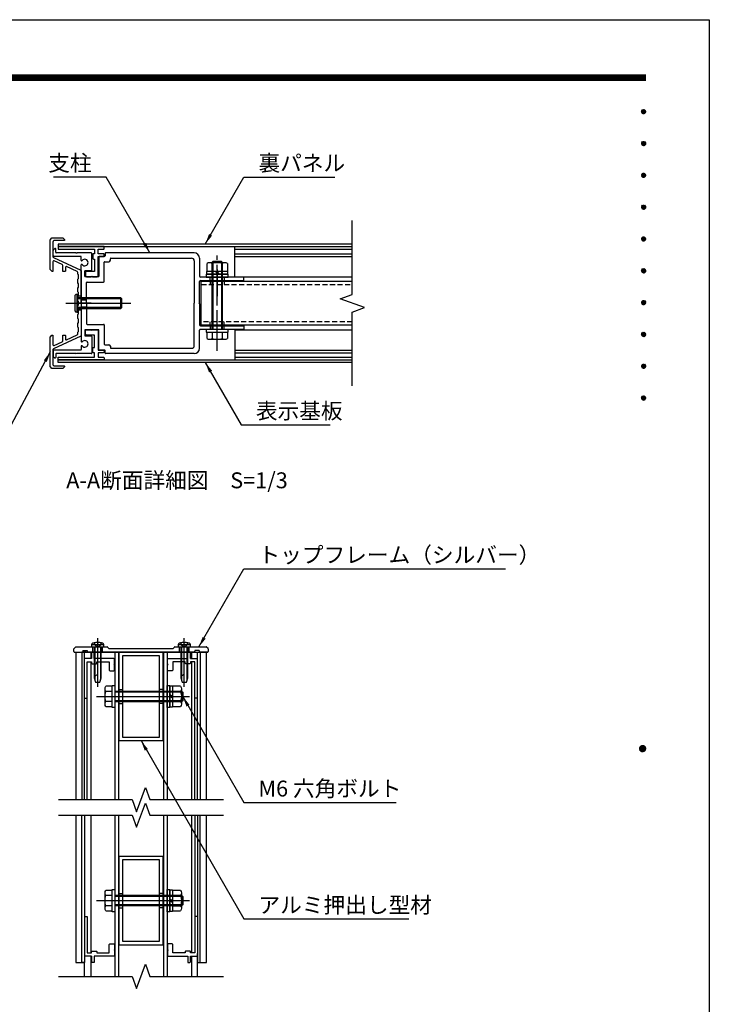
# Model space of a CAD drawing. Extents: x 0 to 8400, y 0 to 5940.
# Drawn here: x 5796 to 8400, y 2226 to 5940 of the extents above; entities that cross this region are included whole.
import ezdxf
from ezdxf.enums import TextEntityAlignment as Align

# ---------------------------------------------------------------- set-up
doc = ezdxf.new("R2010")
doc.units = 0
doc.header["$LTSCALE"] = 6
doc.linetypes.add('CENTER2', pattern=[28.575, 19.05, -3.175, 3.175, -3.175])
doc.linetypes.add('HIDDEN2', pattern=[4.7625, 3.175, -1.5875])
doc.layers.get('0').update_dxf_attribs({"linetype": 'CONTINUOUS'})
doc.layers.get('DEFPOINTS').update_dxf_attribs({"linetype": 'CONTINUOUS'})
for name, color, linetype in [('P001', 131, 'CONTINUOUS'), ('P003', 231, 'CONTINUOUS'), ('P004', 41, 'CONTINUOUS'), ('P005', 91, 'CONTINUOUS'), ('P006', 141, 'CONTINUOUS'), ('P017', 211, 'CONTINUOUS'), ('P020', 121, 'CONTINUOUS'), ('P901', 135, 'CONTINUOUS'), ('P903', 225, 'CONTINUOUS'), ('P904', 45, 'CONTINUOUS'), ('P920', 125, 'CONTINUOUS'), ('P_1CENTER', 2, 'CONTINUOUS'), ('P_2DIM', 6, 'CONTINUOUS'), ('P_3TEXT', 60, 'CONTINUOUS'), ('P_5DRAWFRAME', 104, 'CONTINUOUS')]:
    doc.layers.add(name, color=color, linetype=linetype)
doc.styles.add('BIGFONT', font='simplex.shx', dxfattribs={"bigfont": 'extfont2.shx'})
doc.dimstyles.new('DIMBIGFONT$7', dxfattribs={"dimscale": 20, "dimtxt": 3, "dimasz": 2, "dimexe": 1.5, "dimexo": 3, "dimgap": 0.75, "dimtad": 1, "dimdec": 1, "dimdsep": 46, "dimtxsty": 'BIGFONT', "dimsah": 1, "dimcen": 0, "dimclrt": 230, "dimadec": 1, "dimazin": 2, "dimtfac": 0.6, "dimtdec": 1, "dimtofl": 0, "dimtmove": 0, "dimatfit": 3, "dimfxl": 0, "dimtvp": 1, "dimtolj": 1, "dimarcsym": 0})

# ---------------------------------------------------------------- blocks, each defined once
blk = doc.blocks.new('DFP3')
at = {"color": 0}
for p, q in [((21.5, 286.6), (408, 286.6)), ((21.5, 286.55), (408, 286.55)), ((21.5, 286.5), (408, 286.5)), ((21.5, 286.45), (408, 286.45)), ((21.5, 286.4), (408, 286.4)), ((408, 286.35), (21.5, 286.35)), ((21.5, 286.3), (408, 286.3)), ((408, 286.25), (21.5, 286.25)), ((21.5, 286.2), (408, 286.2)), ((408, 286.15), (21.5, 286.15)), ((21.5, 286.1), (408, 286.1)), ((21.5, 286.05), (408, 286.05)), ((21.5, 286), (408, 286)), ((21.5, 285.95), (408, 285.95)), ((21.5, 285.9), (408, 285.9)), ((21.5, 285.85), (408, 285.85)), ((21.5, 285.8), (408, 285.8)), ((21.5, 285.75), (408, 285.75)), ((21.5, 285.7), (408, 285.7)), ((408, 285.65), (21.5, 285.65)), ((21.5, 285.6), (408, 285.6)), ((407.2, 279.65), (407.6, 280.05)), ((407.2, 279.65), (407.6, 279.25)), ((407.21, 279.73), (407.52, 280.04)), ((407.21, 279.58), (407.67, 280.04)), ((407.21, 279.72), (407.67, 279.26)), ((407.21, 279.57), (407.52, 279.26)), ((407.22, 279.53), (407.72, 280.03)), ((407.22, 279.77), (407.72, 279.27)), ((407.24, 279.48), (407.77, 280.01)), ((407.24, 279.82), (407.77, 279.29)), ((407.25, 279.84), (407.41, 280)), ((407.25, 279.46), (407.41, 279.3)), ((407.26, 279.43), (407.82, 279.99)), ((407.26, 279.87), (407.82, 279.31)), ((407.29, 279.39), (407.86, 279.96)), ((407.29, 279.91), (407.86, 279.34)), ((407.33, 279.94), (407.89, 279.38)), ((407.33, 279.36), (407.89, 279.92)), ((407.37, 279.98), (407.93, 279.42)), ((407.37, 279.32), (407.93, 279.88)), ((407.41, 280), (407.95, 279.46)), ((407.41, 279.3), (407.95, 279.84)), ((407.46, 280.03), (407.98, 279.51)), ((407.46, 279.27), (407.98, 279.79)), ((407.52, 280.04), (407.99, 279.57)), ((407.52, 279.26), (407.99, 279.73)), ((407.58, 280.05), (408, 279.63)), ((407.58, 279.25), (408, 279.67)), ((407.65, 280.05), (408, 279.7)), ((407.65, 279.25), (408, 279.6)), ((407.75, 280.02), (407.97, 279.8)), ((407.75, 279.28), (407.97, 279.5)), ((407.2, 273.65), (407.6, 274.05)), ((407.2, 273.65), (407.6, 273.25)), ((407.21, 273.73), (407.52, 274.04)), ((407.21, 273.58), (407.67, 274.04)), ((407.21, 273.72), (407.67, 273.26)), ((407.21, 273.57), (407.52, 273.26)), ((407.22, 273.53), (407.72, 274.03)), ((407.22, 273.77), (407.72, 273.27)), ((407.24, 273.48), (407.77, 274.01)), ((407.24, 273.82), (407.77, 273.29)), ((407.25, 273.84), (407.41, 274)), ((407.25, 273.46), (407.41, 273.3)), ((407.26, 273.43), (407.82, 273.99)), ((407.26, 273.87), (407.82, 273.31)), ((407.29, 273.39), (407.86, 273.96)), ((407.29, 273.91), (407.86, 273.34)), ((407.33, 273.94), (407.89, 273.38)), ((407.33, 273.36), (407.89, 273.92)), ((407.37, 273.98), (407.93, 273.42)), ((407.37, 273.32), (407.93, 273.88)), ((407.41, 274), (407.95, 273.46)), ((407.41, 273.3), (407.95, 273.84)), ((407.46, 274.03), (407.98, 273.51)), ((407.46, 273.27), (407.98, 273.79)), ((407.52, 274.04), (407.99, 273.57)), ((407.52, 273.26), (407.99, 273.73)), ((407.58, 274.05), (408, 273.63)), ((407.58, 273.25), (408, 273.67)), ((407.65, 274.05), (408, 273.7)), ((407.65, 273.25), (408, 273.6)), ((407.75, 274.02), (407.97, 273.8)), ((407.75, 273.28), (407.97, 273.5)), ((407.2, 267.65), (407.6, 268.05)), ((407.2, 267.65), (407.6, 267.25)), ((407.21, 267.73), (407.52, 268.04)), ((407.21, 267.58), (407.67, 268.04)), ((407.21, 267.72), (407.67, 267.26)), ((407.21, 267.57), (407.52, 267.26)), ((407.22, 267.53), (407.72, 268.03)), ((407.22, 267.77), (407.72, 267.27)), ((407.24, 267.48), (407.77, 268.01)), ((407.24, 267.82), (407.77, 267.29)), ((407.25, 267.84), (407.41, 268)), ((407.25, 267.46), (407.41, 267.3)), ((407.26, 267.43), (407.82, 267.99)), ((407.26, 267.87), (407.82, 267.31)), ((407.29, 267.39), (407.86, 267.96)), ((407.29, 267.91), (407.86, 267.34)), ((407.33, 267.94), (407.89, 267.38)), ((407.33, 267.36), (407.89, 267.92)), ((407.37, 267.98), (407.93, 267.42)), ((407.37, 267.32), (407.93, 267.88)), ((407.41, 268), (407.95, 267.46)), ((407.41, 267.3), (407.95, 267.84)), ((407.46, 268.03), (407.98, 267.51)), ((407.46, 267.27), (407.98, 267.79)), ((407.52, 268.04), (407.99, 267.57)), ((407.52, 267.26), (407.99, 267.73)), ((407.58, 268.05), (408, 267.63)), ((407.58, 267.25), (408, 267.67)), ((407.65, 268.05), (408, 267.7)), ((407.65, 267.25), (408, 267.6)), ((407.75, 268.02), (407.97, 267.8)), ((407.75, 267.28), (407.97, 267.5)), ((407.2, 261.65), (407.6, 262.05)), ((407.21, 261.73), (407.52, 262.04)), ((407.21, 261.58), (407.67, 262.04)), ((407.22, 261.53), (407.72, 262.03)), ((407.24, 261.48), (407.77, 262.01)), ((407.24, 261.82), (407.77, 261.29)), ((407.25, 261.84), (407.41, 262)), ((407.26, 261.43), (407.82, 261.99)), ((407.26, 261.87), (407.82, 261.31)), ((407.29, 261.39), (407.86, 261.96)), ((407.29, 261.91), (407.86, 261.34)), ((407.33, 261.94), (407.89, 261.38)), ((407.33, 261.36), (407.89, 261.92)), ((407.37, 261.98), (407.93, 261.42)), ((407.37, 261.32), (407.93, 261.88)), ((407.41, 262), (407.95, 261.46)), ((407.41, 261.3), (407.95, 261.84)), ((407.46, 262.03), (407.98, 261.51)), ((407.52, 262.04), (407.99, 261.57)), ((407.58, 262.05), (408, 261.63)), ((407.65, 262.05), (408, 261.7)), ((407.75, 262.02), (407.97, 261.8)), ((407.2, 261.65), (407.6, 261.25)), ((407.21, 261.72), (407.67, 261.26)), ((407.21, 261.57), (407.52, 261.26)), ((407.22, 261.77), (407.72, 261.27)), ((407.25, 261.46), (407.41, 261.3)), ((407.46, 261.27), (407.98, 261.79)), ((407.52, 261.26), (407.99, 261.73)), ((407.58, 261.25), (408, 261.67)), ((407.65, 261.25), (408, 261.6)), ((407.75, 261.28), (407.97, 261.5)), ((407.2, 255.65), (407.6, 256.05)), ((407.2, 255.65), (407.6, 255.25)), ((407.21, 255.73), (407.52, 256.04)), ((407.21, 255.58), (407.67, 256.04)), ((407.21, 255.72), (407.67, 255.26)), ((407.21, 255.57), (407.52, 255.26)), ((407.22, 255.53), (407.72, 256.03)), ((407.22, 255.77), (407.72, 255.27)), ((407.24, 255.48), (407.77, 256.01)), ((407.24, 255.82), (407.77, 255.29)), ((407.25, 255.84), (407.41, 256)), ((407.25, 255.46), (407.41, 255.3)), ((407.26, 255.43), (407.82, 255.99)), ((407.26, 255.87), (407.82, 255.31)), ((407.29, 255.39), (407.86, 255.96)), ((407.29, 255.91), (407.86, 255.34)), ((407.33, 255.94), (407.89, 255.38)), ((407.33, 255.36), (407.89, 255.92)), ((407.37, 255.98), (407.93, 255.42)), ((407.37, 255.32), (407.93, 255.88)), ((407.41, 256), (407.95, 255.46)), ((407.41, 255.3), (407.95, 255.84)), ((407.46, 256.03), (407.98, 255.51)), ((407.46, 255.27), (407.98, 255.79)), ((407.52, 256.04), (407.99, 255.57)), ((407.52, 255.26), (407.99, 255.73)), ((407.58, 256.05), (408, 255.63)), ((407.58, 255.25), (408, 255.67)), ((407.65, 256.05), (408, 255.7)), ((407.65, 255.25), (408, 255.6)), ((407.75, 256.02), (407.97, 255.8)), ((407.75, 255.28), (407.97, 255.5)), ((407.2, 249.65), (407.6, 250.05)), ((407.2, 249.65), (407.6, 249.25)), ((407.21, 249.73), (407.52, 250.04)), ((407.21, 249.58), (407.67, 250.04)), ((407.21, 249.72), (407.67, 249.26)), ((407.21, 249.57), (407.52, 249.26)), ((407.22, 249.53), (407.72, 250.03)), ((407.22, 249.77), (407.72, 249.27)), ((407.24, 249.48), (407.77, 250.01)), ((407.24, 249.82), (407.77, 249.29)), ((407.25, 249.84), (407.41, 250)), ((407.25, 249.46), (407.41, 249.3)), ((407.26, 249.43), (407.82, 249.99)), ((407.26, 249.87), (407.82, 249.31)), ((407.29, 249.39), (407.86, 249.96)), ((407.29, 249.91), (407.86, 249.34)), ((407.33, 249.94), (407.89, 249.38)), ((407.33, 249.36), (407.89, 249.92)), ((407.37, 249.98), (407.93, 249.42)), ((407.37, 249.32), (407.93, 249.88)), ((407.41, 250), (407.95, 249.46)), ((407.41, 249.3), (407.95, 249.84)), ((407.46, 250.03), (407.98, 249.51)), ((407.46, 249.27), (407.98, 249.79)), ((407.52, 250.04), (407.99, 249.57)), ((407.52, 249.26), (407.99, 249.73)), ((407.58, 250.05), (408, 249.63)), ((407.58, 249.25), (408, 249.67)), ((407.65, 250.05), (408, 249.7)), ((407.65, 249.25), (408, 249.6)), ((407.75, 250.02), (407.97, 249.8)), ((407.75, 249.28), (407.97, 249.5)), ((407.2, 243.65), (407.6, 244.05)), ((407.2, 243.65), (407.6, 243.25)), ((407.21, 243.73), (407.52, 244.04)), ((407.21, 243.58), (407.67, 244.04)), ((407.21, 243.72), (407.67, 243.26)), ((407.21, 243.57), (407.52, 243.26)), ((407.22, 243.53), (407.72, 244.03)), ((407.22, 243.77), (407.72, 243.27)), ((407.24, 243.48), (407.77, 244.01)), ((407.24, 243.82), (407.77, 243.29)), ((407.25, 243.84), (407.41, 244)), ((407.25, 243.46), (407.41, 243.3)), ((407.26, 243.43), (407.82, 243.99)), ((407.26, 243.87), (407.82, 243.31)), ((407.29, 243.39), (407.86, 243.96)), ((407.29, 243.91), (407.86, 243.34)), ((407.33, 243.94), (407.89, 243.38)), ((407.33, 243.36), (407.89, 243.92)), ((407.37, 243.98), (407.93, 243.42)), ((407.37, 243.32), (407.93, 243.88)), ((407.41, 244), (407.95, 243.46)), ((407.41, 243.3), (407.95, 243.84)), ((407.46, 244.03), (407.98, 243.51)), ((407.46, 243.27), (407.98, 243.79)), ((407.52, 244.04), (407.99, 243.57)), ((407.52, 243.26), (407.99, 243.73)), ((407.58, 244.05), (408, 243.63)), ((407.58, 243.25), (408, 243.67)), ((407.65, 244.05), (408, 243.7)), ((407.65, 243.25), (408, 243.6)), ((407.75, 244.02), (407.97, 243.8)), ((407.75, 243.28), (407.97, 243.5)), ((407.2, 237.65), (407.6, 238.05)), ((407.21, 237.73), (407.52, 238.04)), ((407.21, 237.58), (407.67, 238.04)), ((407.21, 237.72), (407.67, 237.26)), ((407.22, 237.53), (407.72, 238.03)), ((407.22, 237.77), (407.72, 237.27)), ((407.24, 237.48), (407.77, 238.01)), ((407.24, 237.82), (407.77, 237.29)), ((407.25, 237.84), (407.41, 238)), ((407.26, 237.43), (407.82, 237.99)), ((407.26, 237.87), (407.82, 237.31)), ((407.29, 237.39), (407.86, 237.96)), ((407.29, 237.91), (407.86, 237.34)), ((407.33, 237.94), (407.89, 237.38)), ((407.33, 237.36), (407.89, 237.92)), ((407.37, 237.98), (407.93, 237.42)), ((407.37, 237.32), (407.93, 237.88)), ((407.41, 238), (407.95, 237.46)), ((407.41, 237.3), (407.95, 237.84)), ((407.46, 238.03), (407.98, 237.51)), ((407.46, 237.27), (407.98, 237.79)), ((407.52, 238.04), (407.99, 237.57)), ((407.52, 237.26), (407.99, 237.73)), ((407.58, 238.05), (408, 237.63)), ((407.58, 237.25), (408, 237.67)), ((407.65, 238.05), (408, 237.7)), ((407.75, 238.02), (407.97, 237.8)), ((407.2, 237.65), (407.6, 237.25)), ((407.21, 237.57), (407.52, 237.26)), ((407.25, 237.46), (407.41, 237.3)), ((407.65, 237.25), (408, 237.6)), ((407.75, 237.28), (407.97, 237.5)), ((407.2, 231.65), (407.6, 232.05)), ((407.2, 231.65), (407.6, 231.25)), ((407.21, 231.73), (407.52, 232.04)), ((407.21, 231.58), (407.67, 232.04)), ((407.21, 231.72), (407.67, 231.26)), ((407.21, 231.57), (407.52, 231.26)), ((407.22, 231.53), (407.72, 232.03)), ((407.22, 231.77), (407.72, 231.27)), ((407.24, 231.48), (407.77, 232.01)), ((407.24, 231.82), (407.77, 231.29)), ((407.25, 231.84), (407.41, 232)), ((407.25, 231.46), (407.41, 231.3)), ((407.26, 231.43), (407.82, 231.99)), ((407.26, 231.87), (407.82, 231.31)), ((407.29, 231.39), (407.86, 231.96)), ((407.29, 231.91), (407.86, 231.34)), ((407.33, 231.94), (407.89, 231.38)), ((407.33, 231.36), (407.89, 231.92)), ((407.37, 231.98), (407.93, 231.42)), ((407.37, 231.32), (407.93, 231.88)), ((407.41, 232), (407.95, 231.46)), ((407.41, 231.3), (407.95, 231.84)), ((407.46, 232.03), (407.98, 231.51)), ((407.46, 231.27), (407.98, 231.79)), ((407.52, 232.04), (407.99, 231.57)), ((407.52, 231.26), (407.99, 231.73)), ((407.58, 232.05), (408, 231.63)), ((407.58, 231.25), (408, 231.67)), ((407.65, 232.05), (408, 231.7)), ((407.65, 231.25), (408, 231.6)), ((407.75, 232.02), (407.97, 231.8)), ((407.75, 231.28), (407.97, 231.5)), ((407.2, 225.65), (407.6, 226.05)), ((407.2, 225.65), (407.6, 225.25)), ((407.21, 225.73), (407.52, 226.04)), ((407.21, 225.58), (407.67, 226.04)), ((407.21, 225.72), (407.67, 225.26)), ((407.21, 225.57), (407.52, 225.26)), ((407.22, 225.53), (407.72, 226.03)), ((407.22, 225.77), (407.72, 225.27)), ((407.24, 225.48), (407.77, 226.01)), ((407.24, 225.82), (407.77, 225.29)), ((407.25, 225.84), (407.41, 226)), ((407.25, 225.46), (407.41, 225.3)), ((407.26, 225.43), (407.82, 225.99)), ((407.26, 225.87), (407.82, 225.31)), ((407.29, 225.39), (407.86, 225.96)), ((407.29, 225.91), (407.86, 225.34)), ((407.33, 225.94), (407.89, 225.38)), ((407.33, 225.36), (407.89, 225.92)), ((407.37, 225.98), (407.93, 225.42)), ((407.37, 225.32), (407.93, 225.88)), ((407.41, 226), (407.95, 225.46)), ((407.41, 225.3), (407.95, 225.84)), ((407.46, 226.03), (407.98, 225.51)), ((407.46, 225.27), (407.98, 225.79)), ((407.52, 226.04), (407.99, 225.57)), ((407.52, 225.26), (407.99, 225.73)), ((407.58, 226.05), (408, 225.63)), ((407.58, 225.25), (408, 225.67)), ((407.65, 226.05), (408, 225.7)), ((407.65, 225.25), (408, 225.6)), ((407.75, 226.02), (407.97, 225.8)), ((407.75, 225.28), (407.97, 225.5)), ((406.8, 159.55), (407.4, 160.15)), ((406.8, 159.48), (407.47, 160.15)), ((406.8, 159.63), (407.32, 160.15)), ((406.81, 159.42), (407.53, 160.14)), ((406.82, 159.71), (407.24, 160.13)), ((406.83, 159.37), (407.58, 160.12)), ((406.83, 159.73), (407.58, 158.98)), ((406.85, 159.32), (407.63, 160.1)), ((406.85, 159.78), (407.63, 159)), ((406.87, 159.27), (407.68, 160.08)), ((406.87, 159.83), (407.12, 160.08)), ((406.87, 159.83), (407.68, 159.02)), ((406.9, 159.22), (407.73, 160.05)), ((406.9, 159.88), (407.73, 159.05)), ((406.93, 159.18), (407.77, 160.02)), ((406.93, 159.92), (407.77, 159.08)), ((406.96, 159.14), (407.81, 159.99)), ((406.96, 159.96), (407.81, 159.11)), ((406.99, 159.99), (407.84, 159.14)), ((406.99, 159.11), (407.84, 159.96)), ((407.03, 160.02), (407.87, 159.18)), ((407.03, 159.08), (407.87, 159.92)), ((407.07, 160.05), (407.9, 159.22)), ((407.07, 159.05), (407.9, 159.88)), ((407.12, 160.08), (407.93, 159.27)), ((407.12, 159.02), (407.93, 159.83)), ((407.17, 160.1), (407.95, 159.32)), ((407.17, 159), (407.95, 159.78)), ((407.22, 160.12), (407.97, 159.37)), ((407.22, 158.98), (407.97, 159.73)), ((407.27, 160.14), (407.99, 159.42)), ((407.33, 160.15), (408, 159.48)), ((407.4, 160.15), (408, 159.55)), ((407.48, 160.14), (407.99, 159.63)), ((407.57, 160.13), (407.98, 159.72)), ((407.69, 160.08), (407.93, 159.84)), ((406.8, 159.62), (407.47, 158.95)), ((406.8, 159.55), (407.4, 158.95)), ((406.8, 159.47), (407.32, 158.95)), ((406.81, 159.68), (407.53, 158.96)), ((406.82, 159.39), (407.24, 158.97)), ((406.87, 159.27), (407.12, 159.02)), ((407.27, 158.96), (407.99, 159.68)), ((407.33, 158.95), (408, 159.62)), ((407.4, 158.95), (408, 159.55)), ((407.48, 158.96), (407.99, 159.47)), ((407.57, 158.97), (407.98, 159.38)), ((407.69, 159.02), (407.93, 159.26))]:
    blk.add_line(p, q, dxfattribs=at)
at = {"layer": 'DEFPOINTS', "color": 0}
for p, q in [((0, 297), (420, 297)), ((420, 297), (420, 0))]:
    blk.add_line(p, q, dxfattribs=at)
at = {"color": 83, "ltscale": 0.5, "style": 'BIGFONT', "flags": 8}
for tag, p in [('REV04', (26.47, 27.61)), ('REV03', (26.47, 21.7)), ('REV02', (26.47, 15.58)), ('REV01', (26.47, 10.33))]:
    blk.add_attdef(tag, text='', height=2, dxfattribs=at).set_placement(p, align=Align.BOTTOM_LEFT)
for tag, p in [('REVD4', (80.98, 27.61)), ('R4D', (92.67, 27.61)), ('R4C', (101.8, 27.61)), ('R4A', (110.92, 27.61)), ('REVD3', (80.98, 21.7)), ('R3D', (92.67, 21.7)), ('R3C', (101.8, 21.7)), ('R3A', (110.92, 21.7)), ('REVD2', (80.98, 15.58)), ('R2D', (92.67, 15.58)), ('R2C', (101.8, 15.58)), ('R2A', (110.92, 15.58)), ('REVD1', (80.98, 10.33)), ('R1D', (92.67, 10.33)), ('R1C', (101.8, 10.33)), ('R1A', (110.92, 10.33))]:
    blk.add_attdef(tag, text='', height=2, dxfattribs=at).set_placement(p, align=Align.BOTTOM_CENTER)
at = {"color": 83, "style": 'BIGFONT'}
for tag, height, p in [('PROJECT1', 4, (283.38, 25.6)), ('DATE', 3, (344.68, 25.84)), ('SCALE', 3, (379.68, 25.84)), ('PROJECT2', 4, (284.2, 17.84)), ('PROJECT3', 4, (284.2, 10.57)), ('DWGNO', 3, (358.68, 10.57))]:
    blk.add_attdef(tag, text='', height=height, dxfattribs=at).set_placement(p, align=Align.BOTTOM_CENTER)
blk = doc.blocks.new('ACADutil4061124-5404')
at = {"layer": 'P020'}
for p, q in [((4.33, 8.1), (-4.33, 8.1)), ((-2.89, 3.1), (-2.89, 7.62)), ((2.89, 3.1), (2.89, 7.62))]:
    blk.add_line(p, q, dxfattribs=at)
blk.add_lwpolyline([(5.77, 7.62), (5.77, 3.1), (-5.77, 3.1), (-5.77, 7.62)], dxfattribs=at)
for points in [[(-6.25, 0), (6.25, 0), (6.25, 1.6), (-6.25, 1.6)], [(-6.1, 1.6), (6.1, 1.6), (6.1, 3.1), (-6.1, 3.1)]]:
    blk.add_lwpolyline(points, close=True, dxfattribs=at)
for centre, radius, start, end in [((-4.33, 5.69), 2.41, 53.2105, 126.7895), ((0, -0.82), 8.92, 71.1188, 108.8812), ((4.33, 5.69), 2.41, 53.2105, 126.7895)]:
    blk.add_arc(centre, radius, start, end, dxfattribs=at)
at = {"layer": 'P920'}
for p, q in [((0, 1.6), (-0.87, 3.1)), ((0, 3.1), (0.87, 1.6))]:
    blk.add_line(p, q, dxfattribs=at)
blk = doc.blocks.new('ACADutil4151339-0975')
at = {"layer": 'P020'}
for p, q in [((-2.89, -1.6), (-2.89, -5.12)), ((2.89, -1.6), (2.89, -5.12)), ((-4.33, -5.6), (4.33, -5.6))]:
    blk.add_line(p, q, dxfattribs=at)
for points in [[(3, 0), (3, 37.8), (2.4, 38.4), (-2.4, 38.4), (-3, 37.8), (-3, 0)], [(-5.77, -5.12), (-5.77, -1.6), (5.77, -1.6), (5.77, -5.12)]]:
    blk.add_lwpolyline(points, dxfattribs=at)
blk.add_lwpolyline([(6.25, 0), (-6.25, 0), (-6.25, -1.6), (6.25, -1.6)], close=True, dxfattribs=at)
for centre, radius, start, end in [((-4.33, -3.19), 2.41, 233.2105, 306.7895), ((0, 3.32), 8.92, 251.1188, 288.8812), ((4.33, -3.19), 2.41, 233.2105, 306.7895)]:
    blk.add_arc(centre, radius, start, end, dxfattribs=at)
at = {"layer": 'P920'}
for p, q in [((3, 37.8), (-3, 37.8)), ((-2.4, 38.4), (-2.4, 0)), ((2.4, 38.4), (2.4, 0))]:
    blk.add_line(p, q, dxfattribs=at)
blk = doc.blocks.new('ACADutil04151339-098')
at = {"layer": 'P020'}
for p, q in [((4.33, 8.1), (-4.33, 8.1)), ((-2.89, 3.1), (-2.89, 7.62)), ((2.89, 3.1), (2.89, 7.62))]:
    blk.add_line(p, q, dxfattribs=at)
blk.add_lwpolyline([(5.77, 7.62), (5.77, 3.1), (-5.77, 3.1), (-5.77, 7.62)], dxfattribs=at)
for points in [[(-6.25, 0), (6.25, 0), (6.25, 1.6), (-6.25, 1.6)], [(-6.1, 1.6), (6.1, 1.6), (6.1, 3.1), (-6.1, 3.1)]]:
    blk.add_lwpolyline(points, close=True, dxfattribs=at)
for centre, radius, start, end in [((-4.33, 5.69), 2.41, 53.2105, 126.7895), ((0, -0.82), 8.92, 71.1188, 108.8812), ((4.33, 5.69), 2.41, 53.2105, 126.7895)]:
    blk.add_arc(centre, radius, start, end, dxfattribs=at)
at = {"layer": 'P920'}
for p, q in [((0, 1.6), (-0.87, 3.1)), ((0, 3.1), (0.87, 1.6))]:
    blk.add_line(p, q, dxfattribs=at)
blk = doc.blocks.new('A$C6FAD1E3B')
at = {"layer": 'P020'}
for p, q in [((-3.5, 1.22), (-3.5, 0)), ((3.5, 1.22), (-3.5, 1.22)), ((-3.5, 0), (3.5, 0)), ((-2.1, 2.33), (-2.1, 2.32)), ((-2, 0), (-2, -17.2)), ((-0.42, 2.51), (-0.42, 2.32)), ((0.42, 2.51), (0.42, 2.32)), ((2, -17.2), (2, 0)), ((2.1, 2.33), (2.1, 2.32)), ((3.5, 0), (3.5, 1.22)), ((0, -15.5), (-2, -16.65)), ((0, -20), (0, -15.5)), ((-1.97, -17.4), (-1.25, -20)), ((-1.25, -20), (1.26, -20)), ((1.26, -20), (1.97, -17.4))]:
    blk.add_line(p, q, dxfattribs=at)
for centre, radius, start, end in [((-2.59, 1.22), 0.91, 110.6843, 180), ((0, -5.64), 8.24, 104.7603, 110.6843), ((0, -5.64), 8.23, 97.9954, 104.7799), ((-0.78, 1.05), 1.5, 76.0565, 103.9435), ((0, -5.64), 7.97, 86.9795, 93.0205), ((0.78, 1.41), 1.15, 71.7018, 108.2982), ((0, -5.64), 8.23, 75.2201, 82.0046), ((0, -5.64), 8.24, 69.3157, 75.2397), ((2.59, 1.22), 0.91, 0, 69.3157), ((-1.27, -17.2), 0.728, 180, 195.4256), ((1.27, -17.2), 0.728, 344.5744, 0)]:
    blk.add_arc(centre, radius, start, end, dxfattribs=at)
at = {"layer": 'P920', "linetype": 'HIDDEN2'}
for p, q in [((-1.13, 0.65), (-2.1, 2.33)), ((0, 0), (-1.13, 0.65)), ((1.13, 0.65), (0, 0)), ((2.1, 2.32), (1.13, 0.65))]:
    blk.add_line(p, q, dxfattribs=at)
at = {"layer": 'P920'}
for p, q in [((-1.65, 0), (-1.65, -18.57)), ((1.65, -18.57), (1.65, 0))]:
    blk.add_line(p, q, dxfattribs=at)
at = {"layer": 'P_1CENTER', "linetype": 'CENTER2'}
blk.add_line((0, -22.5), (0, 5.01), dxfattribs=at)
blk = doc.blocks.new('A$C3E710FC0')
at = {"layer": 'P920'}
for p, q in [((-1.01, 5), (-1.67, 4.33)), ((-1.67, 4.33), (-1.67, -4.33)), ((-0.41, 5), (-1.01, 5)), ((25, 2.4), (0, 2.4)), ((24.4, -3), (24.4, 3)), ((-1.67, -4.33), (-1.01, -5)), ((-0.41, -5), (-1.01, -5)), ((25, -2.4), (0, -2.4))]:
    blk.add_line(p, q, dxfattribs=at)
blk.add_lwpolyline([(0, -5), (0, 5), (-0.41, 5), (-0.41, -5)], close=True, dxfattribs=at)
blk.add_lwpolyline([(0, -3), (24.4, -3), (25, -2.4), (25, 2.4), (24.4, 3), (0, 3)], dxfattribs=at)
at = {"layer": 'P_1CENTER', "linetype": 'CENTER2'}
blk.add_line((-6.67, 0), (30, 0), dxfattribs=at)

msp = doc.modelspace()

# ---------------------------------------------------------------- linework, layer by layer
at = {"layer": 'P001'}
for p, q in [((5922.33, 5050.64), (5922.33, 5070.09)), ((5922.72, 5071.03), (5928.61, 5076.92)), ((5931, 5077.31), (5929.55, 5077.31)), ((5932.33, 5062.64), (5932.33, 5075.97)), ((6008.7, 5060.64), (5934.33, 5060.64)), ((6008.7, 5060.64), (6010.71, 5058.63)), ((6012.72, 5060.64), (6010.71, 5058.63)), ((6066.79, 5060.64), (6012.72, 5060.64)), ((6068.79, 4995.97), (6068.79, 5058.64)), ((6118.79, 5058.64), (6118.79, 5049.29)), ((6455.45, 5060.64), (6120.79, 5060.64)), ((6026.79, 5047.31), (5925.67, 5047.31)), ((6028.79, 5032.83), (6028.79, 5045.31)), ((6028.79, 4872.64), (6028.79, 5015.13)), ((6095.45, 5045.29), (6095.45, 4972.64)), ((6116.79, 5047.29), (6097.45, 5047.29)), ((6115.45, 4952.66), (6115.45, 5025.29)), ((6117.45, 5027.29), (6133.45, 5027.29)), ((6138.79, 5032.62), (6138.79, 5038.64)), ((6140.79, 5040.64), (6445.45, 5040.64)), ((6455.45, 5030.64), (6455.45, 4870.64)), ((6475.45, 5040.64), (6475.45, 4972.64)), ((6042.12, 4972.64), (6042.12, 4991.97)), ((6044.12, 4993.97), (6066.79, 4993.97)), ((6093.45, 4970.64), (6044.12, 4970.64)), ((6048.79, 4870.64), (6048.79, 4948.66)), ((6050.79, 4950.66), (6113.45, 4950.66)), ((6475.45, 4872.64), (6475.45, 4952.64)), ((6540.12, 4969.31), (6478.79, 4969.31)), ((6478.79, 4955.97), (6642.12, 4955.97)), ((6540.12, 4969.31), (6542.12, 4967.31)), ((6544.12, 4969.31), (6542.12, 4967.31)), ((6642.12, 4969.31), (6544.12, 4969.31)), ((6642.12, 4955.97), (6642.12, 4969.31)), ((6028.79, 4872.64), (6030.79, 4870.64)), ((6028.79, 4868.64), (6030.79, 4870.64)), ((6028.79, 4868.64), (6028.79, 4726.15)), ((6048.79, 4870.64), (6048.79, 4792.62)), ((6455.45, 4710.64), (6455.45, 4870.64)), ((6475.45, 4872.64), (6473.45, 4870.64)), ((6475.45, 4868.64), (6473.45, 4870.64)), ((6475.45, 4868.64), (6475.45, 4788.64)), ((6050.79, 4790.62), (6113.45, 4790.62)), ((6042.12, 4768.64), (6042.12, 4749.31)), ((6093.45, 4770.64), (6044.12, 4770.64)), ((6095.45, 4695.99), (6095.45, 4768.64)), ((6115.45, 4788.62), (6115.45, 4715.99)), ((6475.45, 4700.64), (6475.45, 4768.64)), ((6478.79, 4785.31), (6642.12, 4785.31)), ((6540.12, 4771.97), (6478.79, 4771.97)), ((6540.12, 4771.97), (6542.12, 4773.97)), ((6544.12, 4771.97), (6542.12, 4773.97)), ((6642.12, 4771.97), (6544.12, 4771.97)), ((6642.12, 4785.31), (6642.12, 4771.97)), ((6044.12, 4747.31), (6066.79, 4747.31)), ((6068.79, 4745.31), (6068.79, 4682.64)), ((5922.33, 4690.64), (5922.33, 4671.19)), ((6026.79, 4693.97), (5925.67, 4693.97)), ((6008.7, 4680.64), (5934.33, 4680.64)), ((6008.7, 4680.64), (6010.71, 4682.65)), ((6012.72, 4680.64), (6010.71, 4682.65)), ((6066.79, 4680.64), (6012.72, 4680.64)), ((6028.79, 4708.45), (6028.79, 4695.97)), ((6116.79, 4693.99), (6097.45, 4693.99)), ((6117.45, 4713.99), (6133.45, 4713.99)), ((6118.79, 4682.64), (6118.79, 4691.99)), ((6455.45, 4680.64), (6120.79, 4680.64)), ((6138.79, 4708.66), (6138.79, 4702.64)), ((6140.79, 4700.64), (6445.45, 4700.64)), ((5922.72, 4670.25), (5928.61, 4664.36)), ((5931, 4663.97), (5929.55, 4663.97)), ((5932.33, 4678.64), (5932.33, 4665.31)), ((6064.53, 3554.19), (6064.53, 3530.86)), ((6155.86, 3554.19), (6155.86, 2998.64)), ((6169.2, 3554.19), (6169.2, 2998.64)), ((6339.86, 3554.19), (6339.86, 2998.64)), ((6353.2, 3554.19), (6353.2, 2998.64)), ((6444.53, 3554.19), (6444.53, 3530.86)), ((6064.53, 3517.54), (6064.53, 2998.64)), ((6444.53, 3517.54), (6444.53, 2998.64)), ((6064.53, 2939.7), (6064.53, 2420.79)), ((6155.86, 2939.7), (6155.86, 2331.61)), ((6169.2, 2939.7), (6169.2, 2331.61)), ((6339.86, 2939.7), (6339.86, 2331.61)), ((6353.2, 2939.7), (6353.2, 2331.61)), ((6444.53, 2939.7), (6444.53, 2420.79)), ((6064.53, 2407.47), (6064.53, 2331.61)), ((6444.53, 2407.47), (6444.53, 2331.61))]:
    msp.add_line(p, q, dxfattribs=at)
for centre, radius, start, end in [((5923.67, 5070.09), 1.33, 135, 180), ((5925.67, 5050.64), 3.33, 180, 270), ((5929.55, 5075.97), 1.33, 90, 134.99998), ((5931, 5075.97), 1.33, 0, 90), ((5934.33, 5062.64), 2, 180, 270), ((6066.79, 5058.64), 2, 0, 90), ((6120.79, 5058.64), 2, 90, 180), ((6455.45, 5040.64), 20, 0, 90), ((6026.79, 5045.31), 2, 0.00001, 90), ((6030.79, 5032.83), 2, 180.00001, 241.33676), ((6030.79, 5015.12), 2, 118.66346, 179.7013), ((6030.83, 5032.8), 2, 239.99998, 321.97908), ((6030.83, 5015.14), 2, 38.02094, 120.00024), ((6042.12, 5023.97), 12.33, 218.02094, 141.97908), ((6097.45, 5045.29), 2, 90, 180), ((6117.45, 5025.29), 2, 90, 180), ((6116.79, 5049.29), 2, 270, 0), ((6133.45, 5032.62), 5.33, 270, 0), ((6140.79, 5038.64), 2, 90, 180), ((6445.45, 5030.64), 10, 0, 90), ((6044.12, 4991.97), 2, 90, 180), ((6066.79, 4995.97), 2, 270, 0), ((6044.12, 4972.64), 2, 180, 270), ((6050.79, 4948.66), 2, 90, 180), ((6093.45, 4972.64), 2, 270, 0), ((6113.45, 4952.66), 2, 270, 0), ((6478.79, 4972.64), 3.33, 180, 270), ((6478.79, 4952.64), 3.33, 90, 180), ((6050.79, 4792.62), 2, 180, 270), ((6113.45, 4788.62), 2, 0, 90), ((6044.12, 4768.64), 2, 90, 180), ((6093.45, 4768.64), 2, 0, 90), ((6478.79, 4788.64), 3.33, 180, 270), ((6478.79, 4768.64), 3.33, 90, 180), ((6030.79, 4726.16), 2, 180.2987, 241.33654), ((6030.83, 4726.13), 2, 239.99976, 321.97906), ((6042.12, 4717.31), 12.33, 218.02092, 141.97906), ((6044.12, 4749.31), 2, 180, 270), ((6066.79, 4745.31), 2, 0, 90), ((5925.67, 4690.64), 3.33, 90, 180), ((5934.33, 4678.64), 2, 90, 180), ((6026.79, 4695.97), 2, 270, 359.99999), ((6030.79, 4708.45), 2, 118.66324, 179.99999), ((6030.83, 4708.48), 2, 38.02092, 120.00002), ((6066.79, 4682.64), 2, 270, 0), ((6097.45, 4695.99), 2, 180, 270), ((6117.45, 4715.99), 2, 180, 270), ((6116.79, 4691.99), 2, 0, 90), ((6120.79, 4682.64), 2, 180, 270), ((6133.45, 4708.66), 5.33, 0, 90), ((6140.79, 4702.64), 2, 180, 270), ((6445.45, 4710.64), 10, 270, 0), ((6455.45, 4700.64), 20, 270, 0), ((5923.67, 4671.19), 1.33, 180, 225), ((5929.55, 4665.31), 1.33, 225.00002, 270), ((5931, 4665.31), 1.33, 270, 0)]:
    msp.add_arc(centre, radius, start, end, dxfattribs=at)
at = {"layer": 'P003'}
for p, q in [((6007.86, 3554.19), (6007.86, 2998.64)), ((6007.86, 3554.19), (6501.2, 3554.19)), ((6501.2, 2998.64), (6501.2, 3554.19)), ((6007.86, 2939.7), (6007.86, 2384.14)), ((6501.2, 2384.14), (6501.2, 2939.7)), ((6007.86, 2384.14), (6041.2, 2384.14)), ((6467.86, 2384.14), (6501.2, 2384.14))]:
    msp.add_line(p, q, dxfattribs=at)
msp.add_lwpolyline([(6013.53, 4751.31, 0.2914734), (6015.45, 4754.33), (6015.45, 4760.09, -0.1989124), (6015.85, 4761.03), (6018.79, 4763.97), (6018.79, 4777.31), (6015.85, 4780.25, -0.1989124), (6015.45, 4781.19), (6015.45, 4793.42, -0.1989124), (6015.85, 4794.36), (6018.79, 4797.31), (6018.79, 4810.64), (6015.85, 4813.58, -0.1989124), (6015.45, 4814.53), (6015.45, 4826.75, -0.1989124), (6015.85, 4827.7), (6018.79, 4830.64), (6018.79, 4843.97), (6015.85, 4846.92, -0.1989124), (6015.45, 4847.86), (6015.45, 4860.09, -0.1989124), (6015.85, 4861.03), (6018.79, 4863.97), (6018.79, 4870.64), (6018.79, 4877.31), (6015.85, 4880.25, -0.1989124), (6015.45, 4881.19), (6015.45, 4893.42, -0.1989124), (6015.85, 4894.36), (6018.79, 4897.31), (6018.79, 4910.64), (6015.85, 4913.58, -0.1989124), (6015.45, 4914.53), (6015.45, 4926.75, -0.1989124), (6015.85, 4927.7), (6018.79, 4930.64), (6018.79, 4943.97), (6015.85, 4946.92, -0.1989124), (6015.45, 4947.86), (6015.45, 4960.09, -0.1989124), (6015.85, 4961.03), (6018.79, 4963.97), (6018.79, 4977.31), (6015.85, 4980.25, -0.1989124), (6015.45, 4981.19), (6015.45, 4986.95, 0.2914734), (6013.53, 4989.97), (5973.53, 5008.62, 0.5486188), (5968.79, 5005.6), (5968.79, 4991.97, -0.4142136), (5967.45, 4990.64), (5960.12, 4990.64, -0.4142136), (5958.79, 4991.97), (5958.79, 5013.37, 0.2914734), (5956.86, 5016.39), (5926.86, 5030.38, 0.5486188), (5922.12, 5027.36), (5922.12, 4991.97, -0.4142136), (5920.79, 4990.64), (5919.34, 4990.64, -0.1989124), (5918.4, 4991.03), (5912.51, 4996.92, -0.1989124), (5912.12, 4997.86), (5912.12, 5110.09, -0.1989124), (5912.51, 5111.03), (5918.4, 5116.92, -0.1989124), (5919.34, 5117.31), (5958.24, 5117.31, -0.1989124), (5959.18, 5116.92), (5965.06, 5111.03, -0.1989124), (5965.45, 5110.09), (5965.45, 5108.64, -0.4142136), (5964.12, 5107.31), (5926.01, 5107.31, 0.1989124), (5925.06, 5106.92), (5922.51, 5104.36, 0.1989124), (5922.12, 5103.42), (5922.12, 5045.75, 0.2914734), (5924.05, 5042.73), (6026.86, 4994.79, -0.2914734), (6028.79, 4991.77), (6028.79, 4870.64), (6028.79, 4749.51, -0.2914734), (6026.86, 4746.49), (5924.05, 4698.55, 0.2914734), (5922.12, 4695.53), (5922.12, 4637.86, 0.1989124), (5922.51, 4636.92), (5925.06, 4634.36, 0.1989124), (5926.01, 4633.97), (5964.12, 4633.97, -0.4142136), (5965.45, 4632.64), (5965.45, 4631.19, -0.1989124), (5965.06, 4630.25), (5959.18, 4624.36, -0.1989124), (5958.24, 4623.97), (5919.34, 4623.97, -0.1989124), (5918.4, 4624.36), (5912.51, 4630.25, -0.1989124), (5912.12, 4631.19), (5912.12, 4743.42, -0.1989124), (5912.51, 4744.36), (5918.4, 4750.25, -0.1989124), (5919.34, 4750.64), (5920.79, 4750.64, -0.4142136), (5922.12, 4749.31), (5922.12, 4713.92, 0.5486188), (5926.86, 4710.9), (5956.86, 4724.89, 0.2914734), (5958.79, 4727.91), (5958.79, 4749.31, -0.4142136), (5960.12, 4750.64), (5967.45, 4750.64, -0.4142136), (5968.79, 4749.31), (5968.79, 4735.68, 0.5486188), (5973.53, 4732.66)], format="xyb", close=True, dxfattribs=at)
msp.add_lwpolyline([(7052.12, 4787.31), (6482.12, 4787.31), (6482.12, 4953.97), (7052.12, 4953.97)], dxfattribs=at)
for points in [[(6337.86, 3220.86), (6337.86, 3554.19), (6171.2, 3554.19), (6171.2, 3220.86)], [(6324.53, 3234.19), (6324.53, 3540.86), (6184.53, 3540.86), (6184.53, 3234.19)], [(6337.86, 2450.81), (6337.86, 2784.14), (6171.2, 2784.14), (6171.2, 2450.81)], [(6324.53, 2464.14), (6324.53, 2770.81), (6184.53, 2770.81), (6184.53, 2464.14)]]:
    msp.add_lwpolyline(points, close=True, dxfattribs=at)
at = {"layer": 'P004', "linetype": 'Continuous'}
for p, q in [((6001.2, 3557.53), (6001.2, 3566.98)), ((6007.47, 3573.8), (6001.59, 3567.92)), ((6008.42, 3574.19), (6127.31, 3574.19)), ((6127.86, 3574.19), (6127.86, 3574.19)), ((6128.25, 3573.8), (6134.53, 3567.53)), ((6374.53, 3567.53), (6134.53, 3567.53)), ((6380.81, 3573.8), (6374.53, 3567.53)), ((6381.75, 3574.19), (6500.65, 3574.19)), ((6507.47, 3567.92), (6501.59, 3573.8)), ((6507.86, 3566.98), (6507.86, 3557.53)), ((6004.53, 3554.19), (6033.2, 3554.19)), ((6034.53, 3560.86), (6051.2, 3560.86)), ((6034.53, 3560.86), (6034.53, 3555.53)), ((6051.2, 3560.86), (6051.2, 3558.08)), ((6051.59, 3557.14), (6054.14, 3554.59)), ((6453.98, 3554.19), (6055.08, 3554.19)), ((6457.47, 3557.14), (6454.92, 3554.59)), ((6474.53, 3560.86), (6457.86, 3560.86)), ((6457.86, 3560.86), (6457.86, 3558.08)), ((6474.53, 3560.86), (6474.53, 3555.53)), ((6504.53, 3554.19), (6475.86, 3554.19))]:
    msp.add_line(p, q, dxfattribs=at)
for centre, radius, start, end in [((6002.53, 3566.98), 1.33, 135, 180), ((6008.42, 3572.86), 1.33, 90, 134.99999), ((6127.31, 3572.86), 1.33, 44.99999, 90), ((6381.75, 3572.86), 1.33, 90, 134.99999), ((6500.65, 3572.86), 1.33, 44.99999, 90), ((6506.53, 3566.98), 1.33, 0, 44.99999), ((6004.53, 3557.53), 3.33, 180, 270), ((6033.2, 3555.53), 1.33, 270, 0), ((6052.53, 3558.08), 1.33, 180, 225), ((6055.08, 3555.53), 1.33, 224.99999, 270), ((6453.98, 3555.53), 1.33, 270, 314.99999), ((6456.53, 3558.08), 1.33, 315, 0), ((6475.86, 3555.53), 1.33, 180, 270), ((6504.53, 3557.53), 3.33, 270, 0)]:
    msp.add_arc(centre, radius, start, end, dxfattribs=at)
at = {"layer": 'P005'}
for p, q in [((6608.79, 5083.95), (7052.12, 5083.95)), ((6608.79, 4970.62), (6608.79, 5083.95)), ((6608.79, 5073.95), (7052.12, 5073.95)), ((6608.79, 5057.29), (7052.12, 5057.29)), ((6608.79, 5047.29), (7052.12, 5047.29)), ((6608.79, 4970.62), (7052.12, 4970.62)), ((6608.79, 4770.66), (7052.12, 4770.66)), ((6608.79, 4770.66), (6608.79, 4657.33)), ((6608.79, 4693.99), (7052.12, 4693.99)), ((6608.79, 4683.99), (7052.12, 4683.99)), ((6608.79, 4667.33), (7052.12, 4667.33)), ((6608.79, 4657.33), (7052.12, 4657.33)), ((6051.2, 2998.64), (6051.2, 3517.55)), ((6457.87, 2998.64), (6457.87, 3517.55)), ((6041.2, 3380.86), (6051.2, 3380.86)), ((6467.87, 3380.86), (6457.87, 3380.86)), ((6457.87, 2939.7), (6457.87, 2420.79)), ((6041.2, 2557.47), (6051.2, 2557.47)), ((6051.2, 2557.47), (6051.2, 2420.79)), ((6457.87, 2557.47), (6457.87, 2420.79)), ((6467.87, 2557.47), (6457.87, 2557.47)), ((6067.86, 2407.47), (6067.86, 2387.48))]:
    msp.add_line(p, q, dxfattribs=at)
for points in [[(6078.8, 5037.29), (6078.8, 4990.62), (6048.79, 4990.62, 0.4142136), (6045.45, 4987.29), (6045.45, 4973.95, 0.4142136), (6048.79, 4970.62), (6066.79, 4970.62), (6068.79, 4972.62), (6070.79, 4970.62), (6088.79, 4970.62, 0.4142136), (6092.12, 4973.95), (6092.12, 5047.29), (6115.45, 5047.29), (6115.45, 5053.95, 0.4142136), (6112.12, 5057.29), (6092.12, 5057.29), (6092.12, 5073.95), (6112.12, 5073.95, 0.4142136), (6115.45, 5077.29), (6115.45, 5083.95), (5942.12, 5083.95), (5942.12, 5073.95), (6078.8, 5073.95), (6078.8, 5057.29), (6075.47, 5057.29, 0.4142136), (6072.14, 5053.95), (6072.14, 5040.62, 0.4142136), (6075.47, 5037.29)], [(6078.8, 4703.99), (6078.8, 4750.66), (6048.79, 4750.66, -0.4142136), (6045.45, 4753.99), (6045.45, 4767.33, -0.4142136), (6048.79, 4770.66), (6066.79, 4770.66), (6068.79, 4768.66), (6070.79, 4770.66), (6088.79, 4770.66, -0.4142136), (6092.12, 4767.33), (6092.12, 4693.99), (6115.45, 4693.99), (6115.45, 4687.33, -0.4142136), (6112.12, 4683.99), (6092.12, 4683.99), (6092.12, 4667.33), (6112.12, 4667.33, -0.4142136), (6115.45, 4663.99), (6115.45, 4657.33), (5942.12, 4657.33), (5942.12, 4667.33), (6078.8, 4667.33), (6078.8, 4683.99), (6075.47, 4683.99, -0.4142136), (6072.14, 4687.33), (6072.14, 4700.66, -0.4142136), (6075.47, 4703.99)]]:
    msp.add_lwpolyline(points, format="xyb", close=True, dxfattribs=at)
for points in [[(6051.2, 3517.55), (6067.86, 3517.54), (6067.86, 3514.21, 0.4142136), (6071.2, 3510.88), (6084.53, 3510.88, 0.4142136), (6087.86, 3514.21), (6087.86, 3517.54), (6134.53, 3517.54), (6134.53, 3487.53, 0.4142136), (6137.86, 3484.19), (6151.2, 3484.19, 0.4142136), (6154.53, 3487.53), (6154.53, 3505.53), (6152.53, 3507.53), (6154.53, 3509.53), (6154.53, 3527.53, 0.4142136), (6151.2, 3530.86), (6077.86, 3530.86), (6077.86, 3554.19), (6071.2, 3554.19, 0.4142136), (6067.86, 3550.86), (6067.86, 3530.86), (6041.2, 3530.86)], [(6457.87, 3517.55), (6441.2, 3517.54), (6441.2, 3514.21, -0.4142136), (6437.87, 3510.88), (6424.53, 3510.88, -0.4142136), (6421.2, 3514.21), (6421.2, 3517.54), (6374.53, 3517.54), (6374.53, 3487.53, -0.4142136), (6371.2, 3484.19), (6357.87, 3484.19, -0.4142136), (6354.53, 3487.53), (6354.53, 3505.53), (6356.53, 3507.53), (6354.53, 3509.53), (6354.53, 3527.53, -0.4142136), (6357.87, 3530.86), (6431.2, 3530.86), (6431.2, 3554.19), (6437.87, 3554.19, -0.4142136), (6441.2, 3550.86), (6441.2, 3530.86), (6467.87, 3530.86)], [(6051.2, 2420.79), (6067.86, 2420.79), (6067.86, 2424.12, -0.4142136), (6071.2, 2427.46), (6084.53, 2427.46, -0.4142136), (6087.86, 2424.12), (6087.86, 2420.79), (6134.53, 2420.79), (6134.53, 2450.81, -0.4142136), (6137.86, 2454.14), (6151.2, 2454.14, -0.4142136), (6154.53, 2450.81), (6154.53, 2432.81), (6152.53, 2430.81), (6154.53, 2428.81), (6154.53, 2410.81, -0.4142136), (6151.2, 2407.47), (6077.86, 2407.47), (6077.86, 2384.14), (6071.2, 2384.14, -0.4142136), (6067.86, 2387.48), (6067.86, 2407.47), (6041.2, 2407.47)], [(6457.87, 2420.79), (6441.2, 2420.79), (6441.2, 2424.12, 0.4142136), (6437.87, 2427.46), (6424.53, 2427.46, 0.4142136), (6421.2, 2424.12), (6421.2, 2420.79), (6374.53, 2420.79), (6374.53, 2450.81, 0.4142136), (6371.2, 2454.14), (6357.87, 2454.14, 0.4142136), (6354.53, 2450.81), (6354.53, 2432.81), (6356.53, 2430.81), (6354.53, 2428.81), (6354.53, 2410.81, 0.4142136), (6357.87, 2407.47), (6431.2, 2407.47), (6431.2, 2384.14), (6437.87, 2384.14, 0.4142136), (6441.2, 2387.48), (6441.2, 2407.47), (6467.87, 2407.47)]]:
    msp.add_lwpolyline(points, format="xyb", dxfattribs=at)
at = {"layer": 'P006'}
for p, q in [((6047.86, 3554.19), (6041.2, 3554.19)), ((6067.86, 3530.86), (6067.86, 3550.86)), ((6441.2, 3530.86), (6441.2, 3550.86)), ((6461.2, 3554.19), (6467.87, 3554.19)), ((6051.2, 3380.86), (6051.2, 3517.55)), ((6457.87, 3380.86), (6457.87, 3517.55)), ((6441.2, 2407.47), (6441.2, 2387.48))]:
    msp.add_line(p, q, dxfattribs=at)
for points in [[(7052.12, 5093.95), (5942.12, 5093.95), (5942.12, 5083.95), (7052.12, 5083.95)], [(7052.12, 4647.33), (5942.12, 4647.33), (5942.12, 4657.33), (7052.12, 4657.33)], [(6041.2, 2998.64), (6041.2, 3554.19), (6031.2, 3554.19), (6031.2, 2998.64)], [(6467.87, 2998.64), (6467.87, 3554.19), (6477.87, 3554.19), (6477.87, 2998.64)], [(6041.2, 2939.7), (6041.2, 2384.14), (6031.2, 2384.14), (6031.2, 2939.7)], [(6467.87, 2939.7), (6467.87, 2384.14), (6477.87, 2384.14), (6477.87, 2939.7)]]:
    msp.add_lwpolyline(points, dxfattribs=at)
at = {"layer": 'P017'}
for p, q in [((6467.86, 2331.61), (6467.86, 2417.47)), ((6041.2, 2331.61), (6041.2, 2384.14))]:
    msp.add_line(p, q, dxfattribs=at)
at = {"layer": 'P901', "linetype": 'HIDDEN2'}
for p, q in [((6515.45, 4955.97), (6515.45, 4969.31)), ((6568.79, 4969.31), (6568.79, 4955.97)), ((6028.79, 4890.64), (6048.79, 4890.64)), ((6028.79, 4883.97), (6048.79, 4883.97)), ((6028.79, 4857.31), (6048.79, 4857.31)), ((6028.79, 4850.64), (6048.79, 4850.64)), ((6515.45, 4785.31), (6515.45, 4771.97)), ((6568.79, 4771.97), (6568.79, 4785.31))]:
    msp.add_line(p, q, dxfattribs=at)
at = {"layer": 'P903', "linetype": 'HIDDEN2'}
for p, q in [((6515.45, 4953.97), (6515.45, 4940.64)), ((6568.79, 4953.97), (6568.79, 4940.64)), ((6515.45, 4787.31), (6515.45, 4800.64)), ((6568.79, 4787.31), (6568.79, 4800.64)), ((6171.2, 3414.19), (6184.53, 3414.19)), ((6337.86, 3414.19), (6324.53, 3414.19)), ((6171.2, 3360.86), (6184.53, 3360.86)), ((6337.86, 3360.86), (6324.53, 3360.86)), ((6171.2, 2644.14), (6184.53, 2644.14)), ((6337.86, 2644.14), (6324.53, 2644.14)), ((6171.2, 2590.81), (6184.53, 2590.81)), ((6337.86, 2590.81), (6324.53, 2590.81))]:
    msp.add_line(p, q, dxfattribs=at)
at = {"layer": 'P903'}
for p, q in [((6029, 4897.31), (6019, 4897.31)), ((6029, 4843.97), (6019, 4843.97))]:
    msp.add_line(p, q, dxfattribs=at)
at = {"layer": 'P903', "linetype": 'HIDDEN2'}
for points in [[(6482.12, 4940.64), (7052.12, 4940.64)], [(7052.12, 4800.64), (6482.12, 4800.64)]]:
    msp.add_lwpolyline(points, dxfattribs=at)
at = {"layer": 'P904', "linetype": 'HIDDEN2'}
for p, q in [((6072.86, 3554.19), (6072.86, 3574.19)), ((6109.53, 3554.19), (6109.53, 3574.19)), ((6399.53, 3554.19), (6399.53, 3574.19)), ((6436.2, 3554.19), (6436.2, 3574.19))]:
    msp.add_line(p, q, dxfattribs=at)
at = {"layer": 'P_1CENTER', "linetype": 'CENTER2'}
for p, q in [((6542.12, 4690.97), (6542.12, 5050.31)), ((6542.12, 4997.31), (6542.12, 4897.31)), ((6542.12, 4990.27), (6542.12, 4935.01)), ((6066.42, 4870.64), (6011.16, 4870.64)), ((6542.12, 4743.97), (6542.12, 4843.97)), ((6542.12, 4751.01), (6542.12, 4806.27)), ((6417.86, 3428.31), (6417.86, 3598.19))]:
    msp.add_line(p, q, dxfattribs=at)
at = {"layer": 'P_1CENTER'}
for p, q in [((6085.84, 3387.53), (6437.43, 3387.53)), ((6085.84, 2617.47), (6437.43, 2617.47))]:
    msp.add_line(p, q, dxfattribs=at)
at = {"layer": 'P_1CENTER', "linetype": 'Continuous'}
for points in [[(7052.12, 4559.1), (7052.12, 4837.3), (7097.91, 4853.97), (7006.33, 4887.3), (7052.12, 4903.97), (7052.12, 5182.17)], [(5943, 2998.64), (6221.2, 2998.64), (6237.86, 2952.85), (6271.2, 3044.43), (6287.86, 2998.64), (6566.07, 2998.64)], [(5943, 2939.7), (6221.2, 2939.7), (6237.86, 2893.91), (6271.2, 2985.49), (6287.86, 2939.7), (6566.07, 2939.7)], [(5943, 2331.61), (6221.2, 2331.61), (6237.86, 2285.82), (6271.2, 2377.4), (6287.86, 2331.61), (6566.07, 2331.61)]]:
    msp.add_lwpolyline(points, dxfattribs=at)

# ---------------------------------------------------------------- block references
at = {"layer": 'P001', "xscale": -6.666666666666629, "yscale": 6.666666666666629, "zscale": 6.666666666666667, "rotation": 270}
for p in [(6353.2, 3387.53), (6353.2, 2617.47)]:
    msp.add_blockref('ACADutil4061124-5404', p, dxfattribs=at)
at = {"layer": 'P020'}
for name, p, xscale, yscale, zscale in [('ACADutil4151339-0975', (6542.12, 4771.97), 6.666666666671517, 6.666666666666629, 6.666666666666667), ('ACADutil04151339-098', (6542.12, 4969.31), 6.666666666671517, 6.666666666666629, 6.666666666666667), ('A$C6FAD1E3B', (6091.2, 3574.19), 6.666666666666665, 6.66666666666697, 6.666666666666665), ('A$C6FAD1E3B', (6417.86, 3574.19), 6.666666666666665, 6.66666666666697, 6.666666666666665)]:
    msp.add_blockref(name, p, dxfattribs=dict(at, xscale=xscale, yscale=yscale, zscale=zscale))
at = {"layer": 'P020', "xscale": -6.666666666666629, "yscale": 6.666666666666629, "zscale": 6.666666666666667, "rotation": 270}
for p in [(6155.86, 3387.53), (6155.86, 2617.47)]:
    msp.add_blockref('ACADutil4151339-0975', p, dxfattribs=at)
at = {"layer": 'P920', "xscale": 6.666666666666667, "yscale": 6.66666666666697, "zscale": 6.666666666666667}
msp.add_blockref('A$C3E710FC0', (6015.45, 4870.64), dxfattribs=at)
at = {"layer": 'P_5DRAWFRAME', "xscale": 20, "yscale": 20, "zscale": 20}
msp.add_blockref('DFP3', (0, 0), dxfattribs=at)

# ---------------------------------------------------------------- texts
at = {"layer": 'P_3TEXT', "style": 'BIGFONT'}
msp.add_text('A-A断面詳細図\u3000S=1/3', height=60, dxfattribs=at).set_placement((5972.22, 4172.7))
at = {"layer": 'P_3TEXT', "char_height": 60, "style": 'BIGFONT'}
for s, insert, attachment_point in [('支柱', (6068.12, 5391.43), 6), ('裏パネル', (6697.89, 5391.43), 4), ('表示基板', (6688.06, 4456.88), 4), ('トップフレーム（シルバー）', (6697.89, 3913.72), 4), ('M6 六角ボルト', (6697.89, 3032.38), 4), ('アルミ押出し型材', (6697.89, 2593.2), 4)]:
    msp.add_mtext(s, dxfattribs=dict(at, insert=insert, attachment_point=attachment_point))

# ---------------------------------------------------------------- leaders
at = {"layer": 'P_2DIM', "annotation_type": 0, "has_hookline": 1}
for points, hookline_direction, text_width in [([(6288.12, 5060.64), (6123.12, 5346.43), (6083.12, 5346.43)], 1, 144), ([(6497.12, 5093.95), (6642.89, 5346.43), (6682.89, 5346.43)], 0, 288), ([(5912.12, 4687.31), (5764.71, 4411.88), (5724.71, 4411.88)], 1, 932.57), ([(6497.12, 4647.33), (6633.06, 4411.88), (6673.06, 4411.88)], 0, 280), ([(6472.85, 3574.19), (6642.89, 3868.72), (6682.89, 3868.72)], 0, 932.57), ([(6411.86, 3387.53), (6642.89, 2987.38), (6682.89, 2987.38)], 0, 520), ([(6254.53, 3220.86), (6642.89, 2548.2), (6682.89, 2548.2)], 0, 568)]:
    msp.add_leader(points, dimstyle='DIMBIGFONT$7', override={"dimscale": 20}, dxfattribs=dict(at, hookline_direction=hookline_direction, text_width=text_width))

doc.saveas('drawing.dxf')
